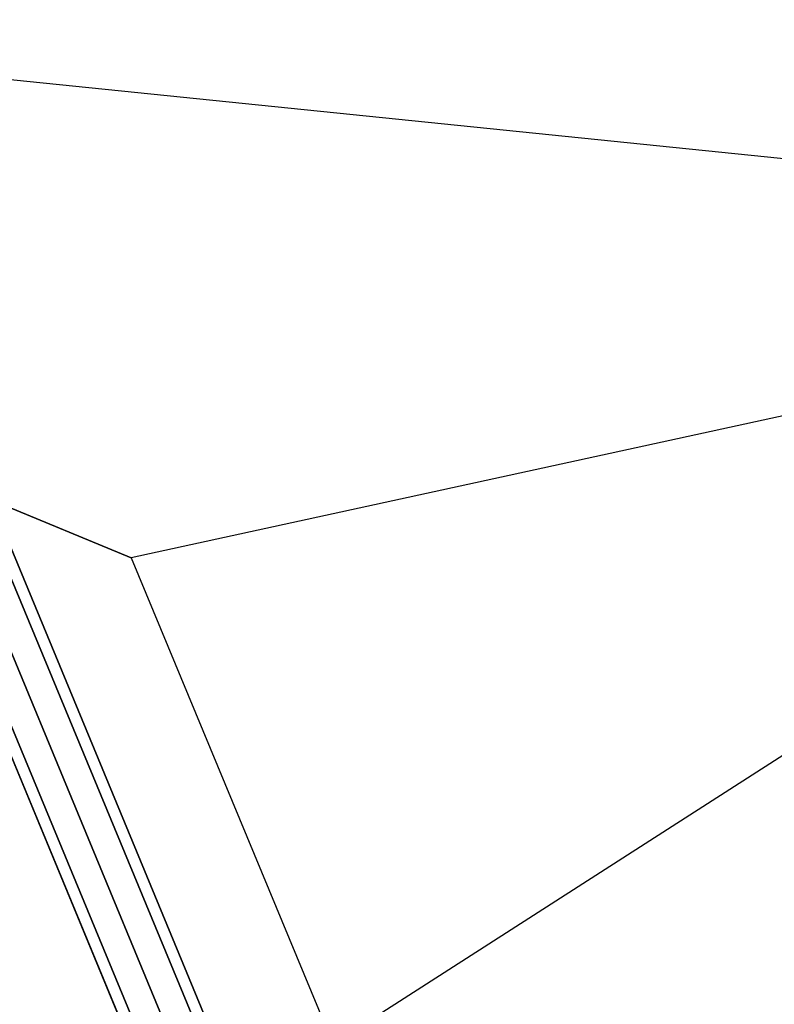
# Model space of a CAD drawing. Extents: x 2178 to 17102, y 164 to 12223.
# Drawn here: x 10998 to 11568, y 8283 to 9027 of the extents above; entities that cross this region are included whole.
import ezdxf

# ---------------------------------------------------------------- set-up
doc = ezdxf.new("R2010")
doc.units = 0
doc.header["$LTSCALE"] = 350
doc.header["$MEASUREMENT"] = 0
doc.layers.add('SPACEBALL-L-03', color=7, linetype='CONTINUOUS')

msp = doc.modelspace()

# ---------------------------------------------------------------- linework, layer by layer
at = {"layer": 'SPACEBALL-L-03'}
for p, q in [((10593.87401, 9588.235), (11573.54359, 7223.10339)), ((11573.54359, 7223.10339), (10593.87401, 9588.235)), ((10593.87401, 9588.235), (11573.54359, 7223.10339)), ((11573.54359, 7223.10339), (10593.87401, 9588.235)), ((10585.75606, 9584.87244), (11565.42565, 7219.74083)), ((11565.42565, 7219.74083), (10585.75606, 9584.87244)), ((10585.75606, 9584.87244), (11565.42565, 7219.74083)), ((11565.42565, 7219.74083), (10585.75606, 9584.87244)), ((10585.75606, 9584.87244), (11565.42565, 7219.74083)), ((11565.42565, 7219.74083), (10585.75606, 9584.87244)), ((10585.75606, 9584.87244), (11565.42565, 7219.74083)), ((11565.42565, 7219.74083), (10585.75606, 9584.87244)), ((11545.82721, 7211.62289), (10566.15762, 9576.75449)), ((10566.15762, 9576.75449), (11545.82721, 7211.62289)), ((11545.82721, 7211.62289), (10566.15762, 9576.75449)), ((10566.15762, 9576.75449), (11545.82721, 7211.62289)), ((11545.82721, 7211.62289), (10566.15762, 9576.75449)), ((10566.15762, 9576.75449), (11545.82721, 7211.62289)), ((11545.82721, 7211.62289), (10566.15762, 9576.75449)), ((10566.15762, 9576.75449), (11545.82721, 7211.62289)), ((10546.55918, 9568.63655), (11526.22876, 7203.50495)), ((11526.22876, 7203.50495), (10546.55918, 9568.63655)), ((10546.55918, 9568.63655), (11526.22876, 7203.50495)), ((11526.22876, 7203.50495), (10546.55918, 9568.63655)), ((10546.55918, 9568.63655), (11526.22876, 7203.50495)), ((11526.22876, 7203.50495), (10546.55918, 9568.63655)), ((10546.55918, 9568.63655), (11526.22876, 7203.50495)), ((11526.22876, 7203.50495), (10546.55918, 9568.63655)), ((10538.44123, 9565.27399), (11518.11082, 7200.14239)), ((11518.11082, 7200.14239), (10538.44123, 9565.27399)), ((10538.44123, 9565.27399), (11518.11082, 7200.14239)), ((11518.11082, 7200.14239), (10538.44123, 9565.27399)), ((12180.32549, 8859.90271), (10930.56666, 8987.6042)), ((12180.32549, 8859.90271), (11082.40595, 8620.34694)), ((12180.32549, 8859.90271), (11082.40595, 8620.34694)), ((11234.72945, 8253.29025), (12180.32549, 8859.90271)), ((11234.72945, 8253.29025), (12180.32549, 8859.90271)), ((11082.40595, 8620.34694), (10822.61556, 8727.95564)), ((10822.61556, 8727.95564), (11082.40595, 8620.34694)), ((11082.40595, 8620.34694), (10822.61556, 8727.95564)), ((10822.61556, 8727.95564), (11082.40595, 8620.34694)), ((11082.40595, 8620.34694), (11234.72945, 8253.29025)), ((11082.40595, 8620.34694), (11234.72945, 8253.29025))]:
    msp.add_line(p, q, dxfattribs=at)

doc.saveas('drawing.dxf')
